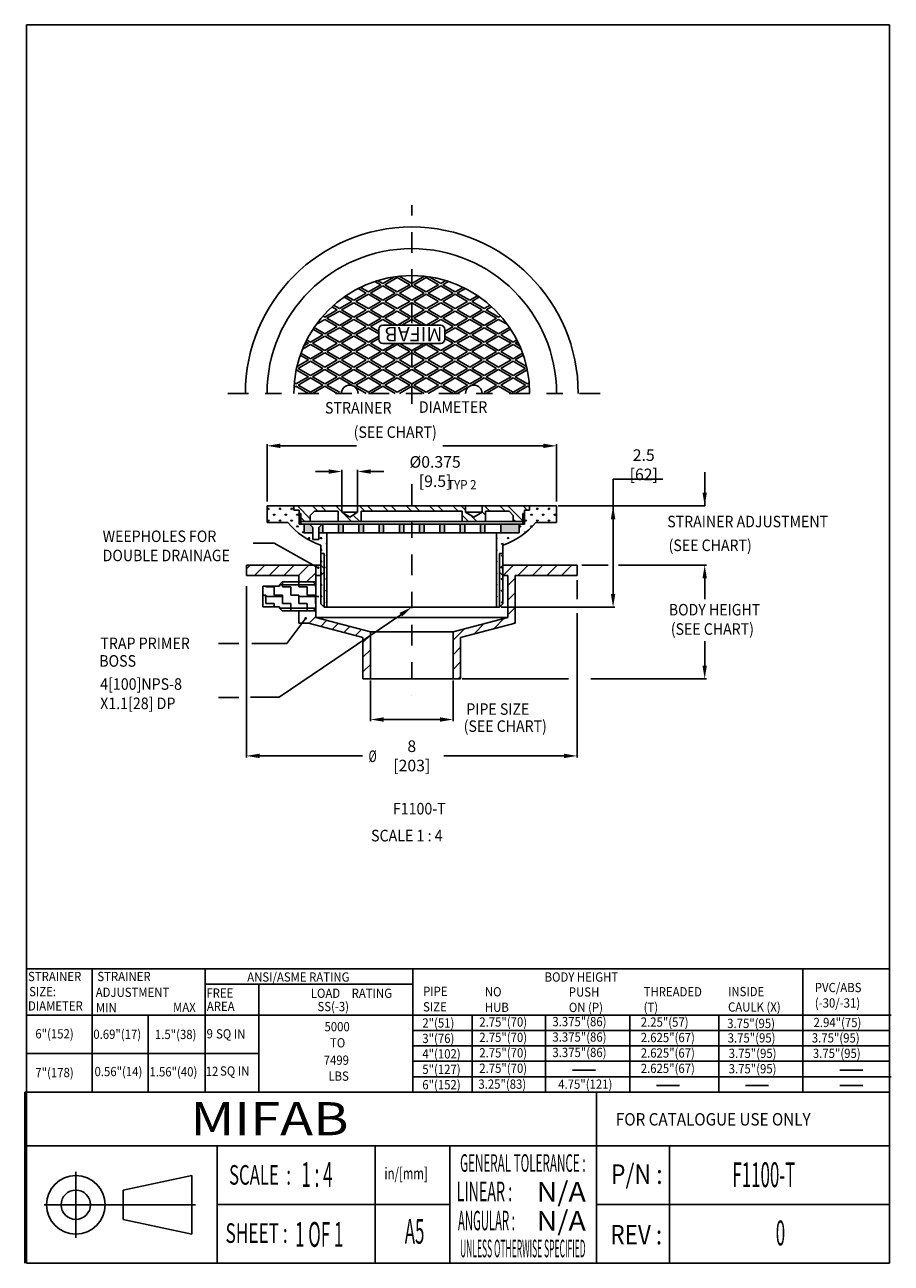
# Model space of a CAD drawing. Units: inches. Extents: x 5.44 to 10.67, y -62.73 to -55.24.
import ezdxf
from ezdxf.enums import TextEntityAlignment as Align

# ---------------------------------------------------------------- set-up
doc = ezdxf.new("R2010")
doc.units = ezdxf.units.IN
doc.header["$MEASUREMENT"] = 0
doc.linetypes.add('CENTER', pattern=[2, 1.25, -0.25, 0.25, -0.25])
for name, color, linetype in [('BORDER', 7, 'Continuous'), ('CENTER', 6, 'CENTER'), ('DIM', 1, 'Continuous'), ('DRAW1', 7, 'Continuous'), ('TEXT', 6, 'Continuous')]:
    doc.layers.add(name, color=color, linetype=linetype)
doc.styles.add('0.07', font='txt.shx', dxfattribs={"width": 0.9, "height": 0.07})
doc.styles.add('BOX1', font='romanc.shx', dxfattribs={"width": 0.5, "height": 0.15})
doc.styles.add('BOX2', font='romanc.shx', dxfattribs={"width": 0.5, "height": 0.3})
doc.styles.add('DIM', font='txt.shx', dxfattribs={"width": 0.9, "height": 0.12})
doc.styles.add('LOGO', font='bgothm.ttf', dxfattribs={"width": 1.2, "height": 0.2})
doc.styles.add('logo1', font='ARIAL.TTF', dxfattribs={"height": 0.35})
doc.styles.add('ROMANC', font='romanc.shx', dxfattribs={"height": 0.12})
doc.dimstyles.new('4X', dxfattribs={"dimscale": 0, "dimtxt": 0.07, "dimasz": 0.08, "dimexe": 0.01, "dimexo": 0.01, "dimgap": 0.01, "dimtad": 0, "dimtih": 1, "dimtoh": 1, "dimdec": 1, "dimlfac": 4, "dimdsep": 46, "dimtxsty": '0.07', "dimcen": 0.01, "dimclre": 256, "dimclrt": 256, "dimadec": 0, "dimazin": 0, "dimtfac": 1, "dimtdec": 1, "dimtofl": 0, "dimtmove": 0, "dimatfit": 3, "dimfxl": 0, "dimtolj": 1, "dimtzin": 0, "dimarcsym": 0})

# ---------------------------------------------------------------- blocks, each defined once
blk = doc.blocks.new('H1')
at = {"layer": 'DIM', "ltscale": 0.5}
for p, q in [((-0.7499, 0.576), (-0.7261, 0.5997)), ((-0.7003, 0.5372), (-0.6378, 0.5997)), ((-0.6119, 0.5372), (-0.5494, 0.5997)), ((-0.5235, 0.5372), (-0.461, 0.5997)), ((-0.4351, 0.5372), (-0.3726, 0.5997)), ((0.8001, 0.535), (0.8648, 0.5997)), ((0.8907, 0.5372), (0.9532, 0.5997)), ((0.9791, 0.5372), (1.0416, 0.5997)), ((1.0675, 0.5372), (1.13, 0.5997)), ((1.1559, 0.5372), (1.2184, 0.5997)), ((-0.3856, 0.4982), (-0.3299, 0.554)), ((0.8301, 0.4766), (0.8751, 0.5216)), ((0.8301, 0.3882), (0.8751, 0.4332)), ((0.8301, 0.2998), (0.8751, 0.3448)), ((-0.3703, 0.2485), (-0.3299, 0.2889)), ((-0.3004, 0.2299), (-0.2636, 0.2667)), ((-0.2305, 0.2114), (-0.1937, 0.2482)), ((-0.1607, 0.1929), (-0.1239, 0.2297)), ((0.6254, 0.1835), (0.6887, 0.2468)), ((0.7457, 0.2153), (0.809, 0.2787)), ((0.866, 0.2472), (0.8751, 0.2564)), ((-0.0908, 0.1744), (-0.054, 0.2112)), ((-0.0449, 0.1319), (0.0001, 0.1769)), ((0.5001, 0.1466), (0.5685, 0.2149)), ((-0.0449, 0.0435), (0.0001, 0.0885)), ((0.5001, 0.0582), (0.5451, 0.1032)), ((-0.0449, -0.0449), (0.0001, 0.0001)), ((0.5001, -0.0302), (0.5451, 0.0148)), ((0.5309, -0.0878), (0.5451, -0.0736))]:
    blk.add_line(p, q, dxfattribs=at)
blk = doc.blocks.new('*D2')
at = {"layer": 'Defpoints', "color": 0, "ltscale": 0.5}
for p in [(7.4478, -57.9434), (7.354, -58.1512), (7.4478, -58.1512)]:
    blk.add_point(p, dxfattribs=at)
at = {"layer": 'DIM', "lineweight": -2, "ltscale": 0.5}
for p, q in [((7.354, -58.1412), (7.354, -57.9334)), ((7.4478, -58.1412), (7.4478, -57.9334))]:
    blk.add_line(p, q, dxfattribs=at)
at = {"layer": 'DIM', "color": 0, "lineweight": -2, "ltscale": 0.5}
for p, q in [((7.274, -57.9434), (7.194, -57.9434)), ((7.5278, -57.9434), (7.6078, -57.9434))]:
    blk.add_line(p, q, dxfattribs=at)
at = {"layer": 'DIM', "color": 0, "ltscale": 0.5}
for points in [[(7.274, -57.9301), (7.274, -57.9567), (7.354, -57.9434)], [(7.5278, -57.9301), (7.5278, -57.9567), (7.4478, -57.9434)]]:
    blk.add_solid(points, dxfattribs=at)
at = {"layer": 'DIM', "ltscale": 0.5, "insert": (7.9171, -57.9434), "char_height": 0.07, "attachment_point": 5, "style": '0.07'}
blk.add_mtext('\\A1;%%C0.375 [9.5]', dxfattribs=at)

msp = doc.modelspace()

# ---------------------------------------------------------------- hatches: boundary and pattern name
at = {"layer": 'DIM', "ltscale": 0.5}
h = msp.add_hatch(dxfattribs=at)
h.set_pattern_fill('GRASS', color=256, scale=0.05, style=0)
h.set_pattern_definition([(90, (3.408422, -8.357414), (-0.03535534, 0.03535534), [0.009375, -0.06133568]), (45, (3.40842, -8.357414), (-0.03535534, 0.03535534), [0.009375, -0.040625]), (135, (3.40842, -8.357414), (-0.03535534, -0.03535534), [0.009375, -0.040625])])
h.paths.add_polyline_path([(7.02593, -58.25125, 0.1326313), (7.22593, -58.38875), (7.22593, -58.74375), (7.24593, -58.76375), (7.26343, -58.76375), (7.26343, -58.31375), (7.21343, -58.31375), (7.21343, -58.35375), (7.17843, -58.35375), (7.17843, -58.31375), (7.12593, -58.31375), (7.12593, -58.26125), (7.09468, -58.26125), (7.09468, -58.17625), (7.06343, -58.17625), (7.06343, -58.15125), (6.90093, -58.15125), (6.90093, -58.25125)])
h.paths.add_polyline_path([(8.65093, -58.25125), (8.65093, -58.15125), (8.48843, -58.15125), (8.48843, -58.17625), (8.45718, -58.17625), (8.45718, -58.26125), (8.42593, -58.26125), (8.42593, -58.31375), (8.28843, -58.31375), (8.28843, -58.76375), (8.30593, -58.76375), (8.32593, -58.74375), (8.32593, -58.38875, 0.1326313), (8.52593, -58.25125)])
at = {"layer": 'DIM', "ltscale": 2}
h = msp.add_hatch(dxfattribs=at)
h.set_pattern_fill('STEEL', color=256, scale=0.8, angle=90, style=0)
h.set_pattern_definition([(135, (0, -8.35741), (-0.07071068, -0.07071068), []), (135, (-0.05, -8.35741), (-0.07071068, -0.07071068), [])])
h.paths.add_polyline_path([(8.22093, -58.24625), (8.08093, -58.24625), (8.08093, -58.18375), (7.77593, -58.18375), (7.47093, -58.18375), (7.47093, -58.24625), (7.33093, -58.24625), (7.33093, -58.18375), (7.18718, -58.18375), (7.16218, -58.20875), (7.16218, -58.24625), (7.10468, -58.24625), (7.09468, -58.23625), (7.09468, -58.17625), (7.06343, -58.17625), (7.06343, -58.15125), (7.35093, -58.15125), (7.35093, -58.18988), (7.40093, -58.21875), (7.45093, -58.18988), (7.45093, -58.15125), (7.77593, -58.15125), (8.10093, -58.15125), (8.10093, -58.18988), (8.15093, -58.21875), (8.20093, -58.18988), (8.20093, -58.15125), (8.48843, -58.15125), (8.48843, -58.17625), (8.45718, -58.17625), (8.45718, -58.23625), (8.44718, -58.24625), (8.38968, -58.24625), (8.38968, -58.20875), (8.36468, -58.18375), (8.22093, -58.18375)])
at = {"layer": 'DIM', "ltscale": 0.5}
h = msp.add_hatch(dxfattribs=at)
h.set_pattern_fill('ZIGZAG', color=256, scale=0.4, angle=90, style=0)
h.set_pattern_definition([(90, (103.39409, -44.641117), (-0.05, 0.05), [0.05, -0.05]), (180, (103.39409, -44.591117), (-0.05, -0.05), [0.05, -0.05])])
h.paths.add_polyline_path([(7.19593, -58.76849), (7.17843, -58.78599), (6.99343, -58.78599), (6.97593, -58.76849), (6.97593, -58.76099), (6.87593, -58.76099), (6.87593, -58.69849), (6.87593, -58.63599), (6.97593, -58.63599), (6.97593, -58.62849), (6.99343, -58.61099), (7.17843, -58.61099), (7.19593, -58.62849)])
at = {"layer": 'DRAW1', "ltscale": 0.5}
h = msp.add_hatch(color=256, dxfattribs=at)
h.paths.add_polyline_path([(8.21843, -58.31375), (8.19093, -58.31375), (8.19093, -58.26125), (8.21843, -58.26125)])
h.paths.add_polyline_path([(7.23343, -58.26125), (7.23843, -58.26125), (7.23843, -58.31375), (7.21343, -58.31375), (7.21343, -58.28125)])
h.paths.add_polyline_path([(7.33343, -58.31375), (7.36093, -58.31375), (7.36093, -58.26125), (7.33343, -58.26125)])
h.paths.add_polyline_path([(7.45593, -58.31375), (7.48343, -58.31375), (7.48343, -58.26125), (7.45593, -58.26125)])
h.paths.add_polyline_path([(7.57843, -58.31375), (7.60593, -58.31375), (7.60593, -58.26125), (7.57843, -58.26125)])
h.paths.add_polyline_path([(7.70093, -58.31375), (7.72843, -58.31375), (7.72843, -58.26125), (7.70093, -58.26125)])
h.paths.add_polyline_path([(7.85093, -58.31375), (7.82343, -58.31375), (7.82343, -58.26125), (7.85093, -58.26125)])
h.paths.add_polyline_path([(7.97343, -58.31375), (7.94593, -58.31375), (7.94593, -58.26125), (7.97343, -58.26125)])
h.paths.add_polyline_path([(8.09593, -58.31375), (8.06843, -58.31375), (8.06843, -58.26125), (8.09593, -58.26125)])
h.paths.add_polyline_path([(7.12593, -58.26125), (7.15843, -58.26125), (7.17843, -58.28125), (7.17843, -58.31375), (7.12593, -58.31375)])
h.paths.add_polyline_path([(8.42593, -58.31375), (8.31343, -58.31375), (8.31343, -58.26125), (8.42593, -58.26125)])

# ---------------------------------------------------------------- linework, layer by layer
at = {"layer": 'BORDER', "color": 7}
for p, q in [((10.66457, -55.24281), (5.44616, -55.24281)), ((5.44616, -55.24281), (5.44616, -62.72881)), ((10.66457, -62.72881), (10.66457, -55.24281)), ((10.66457, -61.01159), (10.66457, -62.72881)), ((5.43657, -61.69456), (10.66457, -61.69456)), ((5.43657, -62.72881), (5.43657, -61.69456)), ((5.43657, -61.69456), (5.43657, -62.72881)), ((8.89157, -62.72881), (8.89157, -61.69456)), ((5.43657, -62.01961), (10.66457, -62.01961)), ((6.59944, -62.72881), (6.59944, -62.01961)), ((7.55487, -62.72881), (7.55487, -62.01961)), ((8.00507, -62.72881), (8.00507, -62.01961)), ((9.33343, -62.72881), (9.33343, -62.01961)), ((5.74521, -62.17629), (5.74521, -62.57444)), ((6.44584, -62.19806), (6.03214, -62.28671)), ((6.44584, -62.55266), (6.44584, -62.19806)), ((6.03214, -62.46401), (6.03214, -62.28671)), ((5.55296, -62.37536), (6.46935, -62.37536)), ((6.59944, -62.37421), (8.00507, -62.37421)), ((8.89157, -62.37421), (10.66457, -62.37421)), ((6.44584, -62.55266), (6.03214, -62.46401)), ((5.44616, -62.72881), (10.66457, -62.72881)), ((10.66457, -62.72881), (5.93657, -62.72881))]:
    msp.add_line(p, q, dxfattribs=at)
for radius in [0.1773, 0.08865]:
    msp.add_circle((5.74521, -62.37536), radius, dxfattribs=at)
at = {"layer": 'CENTER', "ltscale": 0.1}
for p, q in [((7.77593, -57.04606), (7.77593, -56.33275)), ((7.77593, -57.53326), (7.77593, -57.1779)), ((8.91434, -57.47116), (6.63752, -57.47116)), ((7.77593, -58.01988), (7.77593, -59.29499))]:
    msp.add_line(p, q, dxfattribs=at)
at = {"layer": 'CENTER', "linetype": 'CENTER', "ltscale": 0.1}
msp.add_line((7.21368, -58.69849), (6.81586, -58.69849), dxfattribs=at)
at = {"layer": 'DIM', "ltscale": 0.5}
for p, q in [((6.90093, -58.12527), (6.90093, -57.77803)), ((6.98093, -57.78803), (7.441, -57.78803)), ((8.57093, -57.78803), (7.96443, -57.78803)), ((8.65093, -58.12527), (8.65093, -57.77803)), ((8.9928, -58.68375), (8.9928, -57.98996)), ((8.9928, -57.98996), (9.29399, -57.98996)), ((9.54656, -58.15125), (9.54656, -57.94749)), ((7.35403, -58.18988), (7.35403, -58.09284)), ((7.44783, -58.18988), (7.44783, -58.09284)), ((8.66093, -58.15125), (9.54656, -58.15125)), ((6.9442, -58.37703), (6.8162, -58.37703)), ((7.21066, -58.52477), (6.9442, -58.37703)), ((8.80351, -58.50956), (8.96393, -58.50956)), ((9.02609, -58.50956), (9.55656, -58.50956)), ((9.30391, -58.50956), (9.55656, -58.50956)), ((8.77593, -58.60005), (8.77593, -58.71507)), ((9.54656, -58.58956), (9.54656, -58.71454)), ((9.54656, -58.58956), (9.54656, -58.66956)), ((6.77593, -58.6371), (6.77593, -59.6722)), ((8.31593, -58.76375), (9.0028, -58.76375)), ((7.70968, -58.80859), (6.97392, -59.30665)), ((7.13466, -58.83049), (7.02117, -58.98295)), ((8.77593, -58.80025), (8.77593, -59.6722)), ((6.73106, -58.98295), (6.60734, -58.98295)), ((7.02117, -58.98295), (6.80962, -58.98295)), ((9.54656, -58.96966), (9.54656, -59.11706)), ((7.52593, -59.20707), (7.52593, -59.45242)), ((8.02593, -59.20707), (8.02593, -59.45242)), ((8.08093, -59.19706), (8.72342, -59.19706)), ((8.85873, -59.19706), (9.55656, -59.19706)), ((6.73106, -59.3087), (6.60734, -59.3087)), ((6.97392, -59.30665), (6.80056, -59.30665)), ((7.60593, -59.44242), (7.94593, -59.44242)), ((6.85593, -59.6622), (7.4786, -59.6622)), ((8.69593, -59.6622), (7.96968, -59.6622)), ((5.44616, -60.94896), (7.26341, -60.94896)), ((5.44616, -60.94896), (5.44616, -61.60418)), ((5.44616, -60.94896), (5.44616, -61.60136)), ((5.67463, -60.94896), (10.66457, -60.94896)), ((5.84409, -60.94896), (5.84409, -61.69456)), ((6.52606, -60.94896), (6.52606, -61.69456)), ((7.78251, -60.94896), (7.78251, -61.69456)), ((10.13999, -60.94896), (10.13999, -61.69456)), ((6.52606, -61.04216), (7.78251, -61.04216)), ((6.85095, -61.04216), (6.85095, -61.69456)), ((10.66457, -61.04216), (10.66457, -61.69456)), ((5.44616, -61.22856), (10.67416, -61.22856)), ((6.18321, -61.22856), (6.18321, -61.69456)), ((7.78251, -61.22856), (10.66457, -61.22856)), ((8.14048, -61.22856), (8.14048, -61.69456)), ((8.58503, -61.22856), (8.58503, -61.69456)), ((9.0937, -61.22856), (9.0937, -61.69456)), ((9.63118, -61.22856), (9.63118, -61.69456)), ((7.78251, -61.32176), (10.66457, -61.32176)), ((7.78251, -61.41496), (10.66457, -61.41496)), ((5.44616, -61.46156), (6.85095, -61.46156)), ((7.78251, -61.50816), (10.66457, -61.50816)), ((7.78251, -61.60136), (10.67416, -61.60136)), ((8.74717, -61.56082), (8.88618, -61.56082)), ((10.36344, -61.56082), (10.50245, -61.56082)), ((9.25585, -61.65402), (9.39486, -61.65402)), ((9.79333, -61.65402), (9.93234, -61.65402)), ((10.36344, -61.65402), (10.50245, -61.65402))]:
    msp.add_line(p, q, dxfattribs=at)
at = {"layer": 'DIM', "ltscale": 0.5, "const_width": 0.00761}
for points in [[(7.21473, -58.52477, -1), (7.20659, -58.52477, -1)], [(7.13873, -58.83049, -1), (7.13059, -58.83049, -1)]]:
    msp.add_lwpolyline(points, format="xyb", close=True, dxfattribs=at)
at = {"layer": 'DIM', "ltscale": 0.5}
for points in [[(6.98093, -57.7747), (6.98093, -57.80137), (6.90093, -57.78803)], [(8.57093, -57.7747), (8.57093, -57.80137), (8.65093, -57.78803)], [(9.53323, -58.07125), (9.55989, -58.07125), (9.54656, -58.15125)], [(8.97947, -58.23125), (9.00614, -58.23125), (8.9928, -58.15125)], [(9.53323, -58.58956), (9.55989, -58.58956), (9.54656, -58.50956)], [(9.53323, -58.58956), (9.55989, -58.58956), (9.54656, -58.50956)], [(8.97947, -58.68375), (9.00614, -58.68375), (8.9928, -58.76375)], [(7.70221, -58.79755), (7.71715, -58.81964), (7.77593, -58.76375)], [(9.53323, -59.11706), (9.55989, -59.11706), (9.54656, -59.19706)], [(7.60593, -59.42909), (7.60593, -59.45576), (7.52593, -59.44242)], [(7.94593, -59.42909), (7.94593, -59.45576), (8.02593, -59.44242)], [(6.85593, -59.64887), (6.85593, -59.67553), (6.77593, -59.6622)], [(8.69593, -59.64887), (8.69593, -59.67553), (8.77593, -59.6622)]]:
    msp.add_solid(points, dxfattribs=at)
at = {"layer": 'DRAW1', "ltscale": 0.5}
for p, q in [((7.51343, -56.85772), (7.58843, -56.81442)), ((7.58843, -56.81442), (7.55351, -56.79426)), ((7.60093, -56.8072), (7.56968, -56.78916)), ((7.60093, -56.8072), (7.67175, -56.76631)), ((7.61343, -56.81442), (7.68843, -56.77112)), ((7.68843, -56.85772), (7.61343, -56.81442)), ((7.76343, -56.81442), (7.68843, -56.77112)), ((7.68843, -56.85772), (7.76343, -56.81442)), ((7.77593, -56.8072), (7.69905, -56.76282)), ((7.70093, -56.7639), (7.70365, -56.76233)), ((7.77593, -56.8072), (7.85281, -56.76282)), ((7.78843, -56.81442), (7.86343, -56.77112)), ((7.86343, -56.85772), (7.78843, -56.81442)), ((7.85093, -56.7639), (7.84821, -56.76233)), ((7.93843, -56.81442), (7.86343, -56.77112)), ((7.86343, -56.85772), (7.93843, -56.81442)), ((7.95093, -56.8072), (7.8801, -56.76631)), ((7.95093, -56.8072), (7.98218, -56.78916)), ((7.96343, -56.81442), (7.99835, -56.79426)), ((8.03843, -56.85772), (7.96343, -56.81442)), ((7.41343, -56.91546), (7.36625, -56.88822)), ((7.42593, -56.90824), (7.37765, -56.88037)), ((7.42593, -56.90824), (7.50093, -56.86494)), ((7.43843, -56.91546), (7.51343, -56.87216)), ((7.50093, -56.86494), (7.45187, -56.83662)), ((7.51343, -56.85772), (7.4653, -56.82994)), ((7.58843, -56.91546), (7.51343, -56.87216)), ((7.52593, -56.86494), (7.60093, -56.82164)), ((7.60093, -56.90824), (7.52593, -56.86494)), ((7.67593, -56.86494), (7.60093, -56.82164)), ((7.60093, -56.90824), (7.67593, -56.86494)), ((7.61343, -56.91546), (7.68843, -56.87216)), ((7.76343, -56.91546), (7.68843, -56.87216)), ((7.70093, -56.86494), (7.77593, -56.82164)), ((7.77593, -56.90824), (7.70093, -56.86494)), ((7.85093, -56.86494), (7.77593, -56.82164)), ((7.77593, -56.90824), (7.85093, -56.86494)), ((7.78843, -56.91546), (7.86343, -56.87216)), ((7.93843, -56.91546), (7.86343, -56.87216)), ((7.87593, -56.86494), (7.95093, -56.82164)), ((7.95093, -56.90824), (7.87593, -56.86494)), ((8.02593, -56.86494), (7.95093, -56.82164)), ((7.95093, -56.90824), (8.02593, -56.86494)), ((7.96343, -56.91546), (8.03843, -56.87216)), ((8.03843, -56.85772), (8.08656, -56.82994)), ((8.11343, -56.91546), (8.03843, -56.87216)), ((8.05093, -56.86494), (8.09999, -56.83662)), ((8.12593, -56.90824), (8.05093, -56.86494)), ((8.12593, -56.90824), (8.17421, -56.88037)), ((8.13843, -56.91546), (8.18561, -56.88822)), ((7.25093, -57.00928), (7.32593, -56.96598)), ((7.32593, -56.96598), (7.29322, -56.94709)), ((7.33843, -56.95876), (7.30296, -56.93828)), ((7.33843, -56.95876), (7.41343, -56.91546)), ((7.35093, -56.96598), (7.42593, -56.92267)), ((7.42593, -57.00928), (7.35093, -56.96598)), ((7.50093, -56.96598), (7.42593, -56.92267)), ((7.42593, -57.00928), (7.50093, -56.96598)), ((7.51343, -56.95876), (7.43843, -56.91546)), ((7.51343, -56.95876), (7.58843, -56.91546)), ((7.52593, -56.96598), (7.60093, -56.92267)), ((7.60093, -57.00928), (7.52593, -56.96598)), ((7.67593, -56.96598), (7.60093, -56.92267)), ((7.60093, -57.00928), (7.67593, -56.96598)), ((7.68843, -56.95876), (7.61343, -56.91546)), ((7.68843, -56.95876), (7.76343, -56.91546)), ((7.70093, -56.96598), (7.77593, -56.92267)), ((7.77593, -57.00928), (7.70093, -56.96598)), ((7.85093, -56.96598), (7.77593, -56.92267)), ((7.77593, -57.00928), (7.85093, -56.96598)), ((7.86343, -56.95876), (7.78843, -56.91546)), ((7.86343, -56.95876), (7.93843, -56.91546)), ((7.87593, -56.96598), (7.95093, -56.92267)), ((7.95093, -57.00928), (7.87593, -56.96598)), ((8.02593, -56.96598), (7.95093, -56.92267)), ((7.95093, -57.00928), (8.02593, -56.96598)), ((8.03843, -56.95876), (7.96343, -56.91546)), ((8.03843, -56.95876), (8.11343, -56.91546)), ((8.05093, -56.96598), (8.12593, -56.92267)), ((8.12593, -57.00928), (8.05093, -56.96598)), ((8.20093, -56.96598), (8.12593, -56.92267)), ((8.12593, -57.00928), (8.20093, -56.96598)), ((8.21343, -56.95876), (8.13843, -56.91546)), ((8.21343, -56.95876), (8.2489, -56.93828)), ((8.22593, -56.96598), (8.25864, -56.94709)), ((8.30093, -57.00928), (8.22593, -56.96598)), ((7.19821, -57.05415), (7.25093, -57.02371)), ((7.25093, -57.00928), (7.23923, -57.00253)), ((7.32593, -57.06701), (7.25093, -57.02371)), ((7.26343, -57.01649), (7.33843, -56.97319)), ((7.33843, -57.0598), (7.26343, -57.01649)), ((7.41343, -57.01649), (7.33843, -56.97319)), ((7.33843, -57.0598), (7.41343, -57.01649)), ((7.35093, -57.06701), (7.42593, -57.02371)), ((7.50093, -57.06701), (7.42593, -57.02371)), ((7.43843, -57.01649), (7.51343, -56.97319)), ((7.51343, -57.0598), (7.43843, -57.01649)), ((7.58843, -57.01649), (7.51343, -56.97319)), ((7.51343, -57.0598), (7.58843, -57.01649)), ((7.52593, -57.06701), (7.60093, -57.02371)), ((7.66146, -57.05866), (7.60093, -57.02371)), ((7.61343, -57.01649), (7.68843, -56.97319)), ((7.68646, -57.05866), (7.61343, -57.01649)), ((7.76343, -57.01649), (7.68843, -56.97319)), ((7.6904, -57.05866), (7.76343, -57.01649)), ((7.7154, -57.05866), (7.77593, -57.02371)), ((7.83646, -57.05866), (7.77593, -57.02371)), ((7.78843, -57.01649), (7.86343, -56.97319)), ((7.86146, -57.05866), (7.78843, -57.01649)), ((7.93843, -57.01649), (7.86343, -56.97319)), ((7.8654, -57.05866), (7.93843, -57.01649)), ((7.8904, -57.05866), (7.95093, -57.02371)), ((8.02593, -57.06701), (7.95093, -57.02371)), ((7.96343, -57.01649), (8.03843, -56.97319)), ((8.03843, -57.0598), (7.96343, -57.01649)), ((8.11343, -57.01649), (8.03843, -56.97319)), ((8.03843, -57.0598), (8.11343, -57.01649)), ((8.05093, -57.06701), (8.12593, -57.02371)), ((8.20093, -57.06701), (8.12593, -57.02371)), ((8.13843, -57.01649), (8.21343, -56.97319)), ((8.21343, -57.0598), (8.13843, -57.01649)), ((8.28843, -57.01649), (8.21343, -56.97319)), ((8.21343, -57.0598), (8.28843, -57.01649)), ((8.22593, -57.06701), (8.30093, -57.02371)), ((8.30093, -57.00928), (8.31262, -57.00253)), ((8.35365, -57.05415), (8.30093, -57.02371)), ((7.16343, -57.16083), (7.23843, -57.11753)), ((7.23843, -57.11753), (7.17849, -57.08293)), ((7.25093, -57.11031), (7.18541, -57.07248)), ((7.25093, -57.11031), (7.32593, -57.06701)), ((7.26343, -57.11753), (7.33843, -57.07423)), ((7.33843, -57.16083), (7.26343, -57.11753)), ((7.41343, -57.11753), (7.33843, -57.07423)), ((7.33843, -57.16083), (7.41343, -57.11753)), ((7.42593, -57.11031), (7.35093, -57.06701)), ((7.42593, -57.11031), (7.50093, -57.06701)), ((7.43843, -57.11753), (7.51343, -57.07423)), ((7.51343, -57.16083), (7.43843, -57.11753)), ((7.57593, -57.11031), (7.51343, -57.07423)), ((7.57593, -57.09588), (7.52593, -57.06701)), ((7.97593, -57.09588), (8.02593, -57.06701)), ((7.97593, -57.11031), (8.03843, -57.07423)), ((8.11343, -57.11753), (8.03843, -57.07423)), ((8.03843, -57.16083), (8.11343, -57.11753)), ((8.12593, -57.11031), (8.05093, -57.06701)), ((8.12593, -57.11031), (8.20093, -57.06701)), ((8.13843, -57.11753), (8.21343, -57.07423)), ((8.21343, -57.16083), (8.13843, -57.11753)), ((8.28843, -57.11753), (8.21343, -57.07423)), ((8.21343, -57.16083), (8.28843, -57.11753)), ((8.30093, -57.11031), (8.22593, -57.06701)), ((8.30093, -57.11031), (8.36645, -57.07248)), ((8.31343, -57.11753), (8.37337, -57.08293)), ((8.38843, -57.16083), (8.31343, -57.11753)), ((7.11595, -57.20268), (7.16343, -57.17527)), ((7.12405, -57.18357), (7.15093, -57.16805)), ((7.15093, -57.16805), (7.13541, -57.15909)), ((7.16343, -57.16083), (7.14099, -57.14788)), ((7.23843, -57.21857), (7.16343, -57.17527)), ((7.17593, -57.16805), (7.25093, -57.12475)), ((7.25093, -57.21135), (7.17593, -57.16805)), ((7.32593, -57.16805), (7.25093, -57.12475)), ((7.25093, -57.21135), (7.32593, -57.16805)), ((7.26343, -57.21857), (7.33843, -57.17527)), ((7.41343, -57.21857), (7.33843, -57.17527)), ((7.35093, -57.16805), (7.42593, -57.12475)), ((7.42593, -57.21135), (7.35093, -57.16805)), ((7.50093, -57.16805), (7.42593, -57.12475)), ((7.42593, -57.21135), (7.50093, -57.16805)), ((7.43843, -57.21857), (7.51343, -57.17527)), ((7.51343, -57.16083), (7.57593, -57.12475)), ((7.58843, -57.21857), (7.51343, -57.17527)), ((7.52593, -57.16805), (7.57593, -57.13918)), ((7.60093, -57.21135), (7.52593, -57.16805)), ((7.60093, -57.21135), (7.67487, -57.16866)), ((7.61343, -57.21857), (7.68843, -57.17527)), ((7.76343, -57.21857), (7.68843, -57.17527)), ((7.77593, -57.21135), (7.70198, -57.16866)), ((7.77593, -57.21135), (7.84987, -57.16866)), ((7.78843, -57.21857), (7.86343, -57.17527)), ((7.93843, -57.21857), (7.86343, -57.17527)), ((7.95093, -57.21135), (7.87698, -57.16866)), ((7.95093, -57.21135), (8.02593, -57.16805)), ((7.96343, -57.21857), (8.03843, -57.17527)), ((8.03843, -57.16083), (7.97593, -57.12475)), ((8.02593, -57.16805), (7.97593, -57.13918)), ((8.11343, -57.21857), (8.03843, -57.17527)), ((8.05093, -57.16805), (8.12593, -57.12475)), ((8.12593, -57.21135), (8.05093, -57.16805)), ((8.20093, -57.16805), (8.12593, -57.12475)), ((8.12593, -57.21135), (8.20093, -57.16805)), ((8.13843, -57.21857), (8.21343, -57.17527)), ((8.28843, -57.21857), (8.21343, -57.17527)), ((8.22593, -57.16805), (8.30093, -57.12475)), ((8.30093, -57.21135), (8.22593, -57.16805)), ((8.37593, -57.16805), (8.30093, -57.12475)), ((8.30093, -57.21135), (8.37593, -57.16805)), ((8.31343, -57.21857), (8.38843, -57.17527)), ((8.38843, -57.16083), (8.41087, -57.14788)), ((8.43591, -57.20268), (8.38843, -57.17527)), ((8.40093, -57.16805), (8.41645, -57.15909)), ((8.42781, -57.18357), (8.40093, -57.16805)), ((7.15093, -57.26908), (7.10173, -57.24068)), ((7.16343, -57.26187), (7.10596, -57.22869)), ((7.16343, -57.26187), (7.23843, -57.21857)), ((7.17593, -57.26908), (7.25093, -57.22578)), ((7.32593, -57.26908), (7.25093, -57.22578)), ((7.33843, -57.26187), (7.26343, -57.21857)), ((7.33843, -57.26187), (7.41343, -57.21857)), ((7.35093, -57.26908), (7.42593, -57.22578)), ((7.50093, -57.26908), (7.42593, -57.22578)), ((7.51343, -57.26187), (7.43843, -57.21857)), ((7.51343, -57.26187), (7.58843, -57.21857)), ((7.52593, -57.26908), (7.60093, -57.22578)), ((7.67593, -57.26908), (7.60093, -57.22578)), ((7.68843, -57.26187), (7.61343, -57.21857)), ((7.68843, -57.26187), (7.76343, -57.21857)), ((7.70093, -57.26908), (7.77593, -57.22578)), ((7.85093, -57.26908), (7.77593, -57.22578)), ((7.86343, -57.26187), (7.78843, -57.21857)), ((7.86343, -57.26187), (7.93843, -57.21857)), ((7.87593, -57.26908), (7.95093, -57.22578)), ((8.02593, -57.26908), (7.95093, -57.22578)), ((8.03843, -57.26187), (7.96343, -57.21857)), ((8.03843, -57.26187), (8.11343, -57.21857)), ((8.05093, -57.26908), (8.12593, -57.22578)), ((8.20093, -57.26908), (8.12593, -57.22578)), ((8.21343, -57.26187), (8.13843, -57.21857)), ((8.21343, -57.26187), (8.28843, -57.21857)), ((8.22593, -57.26908), (8.30093, -57.22578)), ((8.37593, -57.26908), (8.30093, -57.22578)), ((8.38843, -57.26187), (8.31343, -57.21857)), ((8.38843, -57.26187), (8.4459, -57.22869)), ((8.40093, -57.26908), (8.45012, -57.24068)), ((7.15093, -57.37012), (7.07796, -57.32799)), ((7.08218, -57.30878), (7.15093, -57.26908)), ((7.08843, -57.3196), (7.16343, -57.2763)), ((7.16343, -57.3629), (7.08843, -57.3196)), ((7.23843, -57.3196), (7.16343, -57.2763)), ((7.16343, -57.3629), (7.23843, -57.3196)), ((7.25093, -57.31239), (7.17593, -57.26908)), ((7.17593, -57.37012), (7.25093, -57.32682)), ((7.25093, -57.31239), (7.32593, -57.26908)), ((7.32593, -57.37012), (7.25093, -57.32682)), ((7.26343, -57.3196), (7.33843, -57.2763)), ((7.33843, -57.3629), (7.26343, -57.3196)), ((7.41343, -57.3196), (7.33843, -57.2763)), ((7.33843, -57.3629), (7.41343, -57.3196)), ((7.42593, -57.31239), (7.35093, -57.26908)), ((7.35093, -57.37012), (7.42593, -57.32682)), ((7.42593, -57.31239), (7.50093, -57.26908)), ((7.50093, -57.37012), (7.42593, -57.32682)), ((7.43843, -57.3196), (7.51343, -57.2763)), ((7.51343, -57.3629), (7.43843, -57.3196)), ((7.58843, -57.3196), (7.51343, -57.2763)), ((7.51343, -57.3629), (7.58843, -57.3196)), ((7.60093, -57.31239), (7.52593, -57.26908)), ((7.52593, -57.37012), (7.60093, -57.32682)), ((7.60093, -57.31239), (7.67593, -57.26908)), ((7.67593, -57.37012), (7.60093, -57.32682)), ((7.61343, -57.3196), (7.68843, -57.2763)), ((7.68843, -57.3629), (7.61343, -57.3196)), ((7.76343, -57.3196), (7.68843, -57.2763)), ((7.68843, -57.3629), (7.76343, -57.3196)), ((7.77593, -57.31239), (7.70093, -57.26908)), ((7.70093, -57.37012), (7.77593, -57.32682)), ((7.77593, -57.31239), (7.85093, -57.26908)), ((7.85093, -57.37012), (7.77593, -57.32682)), ((7.78843, -57.3196), (7.86343, -57.2763)), ((7.86343, -57.3629), (7.78843, -57.3196)), ((7.93843, -57.3196), (7.86343, -57.2763)), ((7.86343, -57.3629), (7.93843, -57.3196)), ((7.95093, -57.31239), (7.87593, -57.26908)), ((7.87593, -57.37012), (7.95093, -57.32682)), ((7.95093, -57.31239), (8.02593, -57.26908)), ((8.02593, -57.37012), (7.95093, -57.32682)), ((7.96343, -57.3196), (8.03843, -57.2763)), ((8.03843, -57.3629), (7.96343, -57.3196)), ((8.11343, -57.3196), (8.03843, -57.2763)), ((8.03843, -57.3629), (8.11343, -57.3196)), ((8.12593, -57.31239), (8.05093, -57.26908)), ((8.05093, -57.37012), (8.12593, -57.32682)), ((8.12593, -57.31239), (8.20093, -57.26908)), ((8.20093, -57.37012), (8.12593, -57.32682)), ((8.13843, -57.3196), (8.21343, -57.2763)), ((8.21343, -57.3629), (8.13843, -57.3196)), ((8.28843, -57.3196), (8.21343, -57.2763)), ((8.21343, -57.3629), (8.28843, -57.3196)), ((8.30093, -57.31239), (8.22593, -57.26908)), ((8.22593, -57.37012), (8.30093, -57.32682)), ((8.30093, -57.31239), (8.37593, -57.26908)), ((8.37593, -57.37012), (8.30093, -57.32682)), ((8.31343, -57.3196), (8.38843, -57.2763)), ((8.38843, -57.3629), (8.31343, -57.3196)), ((8.46343, -57.3196), (8.38843, -57.2763)), ((8.38843, -57.3629), (8.46343, -57.3196)), ((8.46968, -57.30878), (8.40093, -57.26908)), ((8.40093, -57.37012), (8.4739, -57.32799)), ((7.07593, -57.41342), (7.06625, -57.40783)), ((7.07593, -57.41342), (7.15093, -57.37012)), ((7.08843, -57.42064), (7.16343, -57.37734)), ((7.23843, -57.42064), (7.16343, -57.37734)), ((7.25093, -57.41342), (7.17593, -57.37012)), ((7.25093, -57.41342), (7.32593, -57.37012)), ((7.26343, -57.42064), (7.33843, -57.37734)), ((7.41343, -57.42064), (7.33843, -57.37734)), ((7.42593, -57.41342), (7.35093, -57.37012)), ((7.42593, -57.41342), (7.50093, -57.37012)), ((7.43843, -57.42064), (7.51343, -57.37734)), ((7.58843, -57.42064), (7.51343, -57.37734)), ((7.60093, -57.41342), (7.52593, -57.37012)), ((7.60093, -57.41342), (7.67593, -57.37012)), ((7.61343, -57.42064), (7.68843, -57.37734)), ((7.76343, -57.42064), (7.68843, -57.37734)), ((7.77593, -57.41342), (7.70093, -57.37012)), ((7.77593, -57.41342), (7.85093, -57.37012)), ((7.78843, -57.42064), (7.86343, -57.37734)), ((7.93843, -57.42064), (7.86343, -57.37734)), ((7.95093, -57.41342), (7.87593, -57.37012)), ((7.95093, -57.41342), (8.02593, -57.37012)), ((7.96343, -57.42064), (8.03843, -57.37734)), ((8.11343, -57.42064), (8.03843, -57.37734)), ((8.12593, -57.41342), (8.05093, -57.37012)), ((8.12593, -57.41342), (8.20093, -57.37012)), ((8.13843, -57.42064), (8.21343, -57.37734)), ((8.28843, -57.42064), (8.21343, -57.37734)), ((8.30093, -57.41342), (8.22593, -57.37012)), ((8.30093, -57.41342), (8.37593, -57.37012)), ((8.31343, -57.42064), (8.38843, -57.37734)), ((8.46343, -57.42064), (8.38843, -57.37734)), ((8.47593, -57.41342), (8.40093, -57.37012)), ((8.47593, -57.41342), (8.48561, -57.40783)), ((7.06437, -57.43453), (7.07593, -57.42786)), ((7.15093, -57.47116), (7.07593, -57.42786)), ((7.16343, -57.46394), (7.08843, -57.42064)), ((7.16343, -57.46394), (7.23843, -57.42064)), ((7.17593, -57.47116), (7.25093, -57.42786)), ((7.32593, -57.47116), (7.25093, -57.42786)), ((7.33843, -57.46394), (7.26343, -57.42064)), ((7.41082, -57.42215), (7.41343, -57.42064)), ((7.50093, -57.47116), (7.42593, -57.42786)), ((7.51343, -57.46394), (7.43843, -57.42064)), ((7.51343, -57.46394), (7.58843, -57.42064)), ((7.52593, -57.47116), (7.60093, -57.42786)), ((7.67593, -57.47116), (7.60093, -57.42786)), ((7.68843, -57.46394), (7.61343, -57.42064)), ((7.68843, -57.46394), (7.76343, -57.42064)), ((7.70093, -57.47116), (7.77593, -57.42786)), ((7.85093, -57.47116), (7.77593, -57.42786)), ((7.86343, -57.46394), (7.78843, -57.42064)), ((7.86343, -57.46394), (7.93843, -57.42064)), ((7.87593, -57.47116), (7.95093, -57.42786)), ((8.02593, -57.47116), (7.95093, -57.42786)), ((8.03843, -57.46394), (7.96343, -57.42064)), ((8.03843, -57.46394), (8.11343, -57.42064)), ((8.05093, -57.47116), (8.12593, -57.42786)), ((8.14104, -57.42215), (8.13843, -57.42064)), ((8.21343, -57.46394), (8.28843, -57.42064)), ((8.22593, -57.47116), (8.30093, -57.42786)), ((8.37593, -57.47116), (8.30093, -57.42786)), ((8.38843, -57.46394), (8.31343, -57.42064)), ((8.38843, -57.46394), (8.46343, -57.42064)), ((8.40093, -57.47116), (8.47593, -57.42786)), ((8.48749, -57.43453), (8.47593, -57.42786)), ((6.90093, -58.15125), (7.77593, -58.15125)), ((6.90093, -58.15125), (6.90093, -58.25125)), ((7.06343, -58.15125), (7.06343, -58.17625)), ((7.35403, -58.15125), (7.35403, -58.18988)), ((7.44783, -58.15125), (7.44783, -58.18988)), ((8.65093, -58.15125), (7.77593, -58.15125)), ((8.10093, -58.15125), (8.10093, -58.18988)), ((8.20093, -58.15125), (8.20093, -58.18988)), ((8.48843, -58.15125), (8.48843, -58.17625)), ((8.65093, -58.15125), (8.65093, -58.25125)), ((7.06343, -58.17625), (7.09468, -58.17625)), ((7.09468, -58.17625), (7.09468, -58.26125)), ((7.09468, -58.19625), (7.10468, -58.19625)), ((7.10468, -58.24625), (7.09468, -58.23625)), ((7.10468, -58.19625), (7.10468, -58.26125)), ((7.16218, -58.20875), (7.18718, -58.18375)), ((7.16218, -58.20875), (7.16218, -58.24625)), ((7.18718, -58.18375), (7.33093, -58.18375)), ((7.33093, -58.24625), (7.33093, -58.18375)), ((7.35403, -58.18988), (7.44783, -58.18988)), ((7.40093, -58.21875), (7.35403, -58.18988)), ((7.40093, -58.21875), (7.44783, -58.18988)), ((7.47093, -58.18375), (7.77593, -58.18375)), ((7.47093, -58.24625), (7.47093, -58.18375)), ((8.08093, -58.18375), (7.77593, -58.18375)), ((8.08093, -58.24625), (8.08093, -58.18375)), ((8.20093, -58.18988), (8.10093, -58.18988)), ((8.15093, -58.21875), (8.10093, -58.18988)), ((8.15093, -58.21875), (8.20093, -58.18988)), ((8.36468, -58.18375), (8.22093, -58.18375)), ((8.22093, -58.24625), (8.22093, -58.18375)), ((8.38968, -58.20875), (8.36468, -58.18375)), ((8.38968, -58.20875), (8.38968, -58.24625)), ((8.44718, -58.19625), (8.44718, -58.26125)), ((8.45718, -58.19625), (8.44718, -58.19625)), ((8.44718, -58.24625), (8.45718, -58.23625)), ((8.45718, -58.17625), (8.45718, -58.26125)), ((8.48843, -58.17625), (8.45718, -58.17625)), ((6.90093, -58.25125), (7.02593, -58.25125)), ((7.09468, -58.26125), (7.77593, -58.26125)), ((7.10468, -58.24625), (7.77593, -58.24625)), ((7.12593, -58.31375), (7.17843, -58.31375)), ((7.23343, -58.26125), (7.15843, -58.26125)), ((7.15843, -58.26125), (7.17843, -58.28125)), ((7.23343, -58.26125), (7.21343, -58.28125)), ((7.21343, -58.31375), (7.77593, -58.31375)), ((8.44718, -58.24625), (7.77593, -58.24625)), ((8.45718, -58.26125), (7.77593, -58.26125)), ((8.42593, -58.31375), (7.77593, -58.31375)), ((8.65093, -58.25125), (8.52593, -58.25125)), ((7.21343, -58.35375), (7.17843, -58.35375)), ((7.22593, -58.50956), (7.24593, -58.52956)), ((8.32593, -58.50956), (8.30593, -58.52956)), ((6.97593, -58.62849), (6.99343, -58.61099)), ((7.19593, -58.61099), (6.99343, -58.61099)), ((7.19593, -58.62849), (7.17843, -58.61099)), ((7.22593, -58.57206), (7.24593, -58.55206)), ((8.32593, -58.57206), (8.30593, -58.55206)), ((6.97593, -58.63599), (6.87593, -58.63599)), ((7.19593, -58.62849), (6.97593, -58.62849)), ((6.97593, -58.76099), (6.87593, -58.76099)), ((7.24593, -58.76375), (7.22593, -58.74375)), ((8.30593, -58.76375), (8.32593, -58.74375)), ((6.97593, -58.76849), (6.99343, -58.78599)), ((7.19593, -58.76849), (6.97593, -58.76849)), ((7.19593, -58.78599), (6.99343, -58.78599)), ((7.19593, -58.76849), (7.17843, -58.78599)), ((7.19593, -58.82493), (8.35593, -58.82493)), ((7.19593, -58.82493), (7.52593, -58.91243)), ((8.35593, -58.82493), (8.02593, -58.91243)), ((7.15093, -58.85956), (7.09343, -58.85956)), ((7.15093, -58.85956), (7.48093, -58.94706)), ((7.52593, -58.91243), (8.02593, -58.91243)), ((8.40093, -58.85956), (8.07093, -58.94706))]:
    msp.add_line(p, q, dxfattribs=at)
at = {"layer": 'DRAW1', "ltscale": 0.1}
for p, q in [((7.12593, -58.26125), (7.12593, -58.31375)), ((7.23843, -58.26125), (7.23843, -58.31375)), ((7.33343, -58.26125), (7.33343, -58.31375)), ((7.36093, -58.26125), (7.36093, -58.31375)), ((7.45593, -58.26125), (7.45593, -58.31375)), ((7.48343, -58.26125), (7.48343, -58.31375)), ((7.57843, -58.26125), (7.57843, -58.31375)), ((7.60593, -58.26125), (7.60593, -58.31375)), ((7.70093, -58.26125), (7.70093, -58.31375)), ((7.72843, -58.26125), (7.72843, -58.31375)), ((7.82343, -58.26125), (7.82343, -58.31375)), ((7.85093, -58.26125), (7.85093, -58.31375)), ((7.94593, -58.26125), (7.94593, -58.31375)), ((7.97343, -58.26125), (7.97343, -58.31375)), ((8.06843, -58.26125), (8.06843, -58.31375)), ((8.09593, -58.26125), (8.09593, -58.31375)), ((8.19093, -58.26125), (8.19093, -58.31375)), ((8.21843, -58.26125), (8.21843, -58.31375)), ((8.31343, -58.26125), (8.31343, -58.31375)), ((8.42593, -58.26125), (8.42593, -58.31375))]:
    msp.add_line(p, q, dxfattribs=at)
at = {"layer": 'DRAW1', "ltscale": 0.3}
for p, q in [((7.17843, -58.28125), (7.17843, -58.35375)), ((7.21343, -58.28125), (7.21343, -58.35375)), ((6.77593, -58.50956), (6.77593, -58.57206)), ((7.19593, -58.50956), (7.19593, -58.82493)), ((8.77593, -58.50956), (8.77593, -58.57206)), ((7.09343, -58.57206), (7.09343, -58.61099)), ((8.35593, -58.57206), (8.35593, -58.82493)), ((8.40093, -58.57206), (8.40093, -58.85956)), ((6.87593, -58.63599), (6.87593, -58.69849)), ((6.97593, -58.62849), (6.97593, -58.63599)), ((6.87593, -58.76099), (6.87593, -58.69849)), ((6.97593, -58.76849), (6.97593, -58.76099)), ((7.09343, -58.78599), (7.09343, -58.85956)), ((7.52593, -58.91243), (7.52593, -59.19706)), ((8.02593, -58.91243), (8.02593, -59.19706)), ((7.48093, -58.94706), (7.48093, -59.19706)), ((8.07093, -58.94706), (8.07093, -59.19706))]:
    msp.add_line(p, q, dxfattribs=at)
at = {"layer": 'DRAW1'}
for p, q in [((7.26343, -58.31375), (7.26343, -58.76375)), ((8.28843, -58.31375), (8.28843, -58.76375)), ((7.22593, -58.38875), (7.22593, -58.74375)), ((8.32593, -58.38875), (8.32593, -58.74375)), ((7.22593, -58.43875), (7.24593, -58.43875)), ((7.24593, -58.43875), (7.24593, -58.76375)), ((8.30593, -58.43875), (8.30593, -58.76375)), ((8.30593, -58.43875), (8.32593, -58.43875)), ((6.77593, -58.50956), (7.22593, -58.50956)), ((8.77593, -58.50956), (8.32593, -58.50956)), ((6.77593, -58.57206), (7.09343, -58.57206)), ((7.19593, -58.57206), (7.22593, -58.57206)), ((8.35593, -58.57206), (8.32593, -58.57206)), ((8.35593, -58.57206), (8.35593, -58.81643)), ((8.77593, -58.57206), (8.40093, -58.57206)), ((7.24593, -58.76375), (8.30593, -58.76375)), ((7.48093, -59.19706), (8.07093, -59.19706))]:
    msp.add_line(p, q, dxfattribs=at)
at = {"layer": 'DRAW1', "ltscale": 0.5}
for centre, radius, start, end in [((7.77593, -57.47116), 1.006, 360, 180), ((7.77593, -57.47116), 0.875, 360, 180), ((7.77593, -57.47116), 0.7125, 360, 180), ((7.40093, -57.47116), 0.05, 0, 180), ((8.15093, -57.47116), 0.05, 0, 180), ((7.38055, -57.94964), 0.46553, 220.381241, 250.601713), ((8.17131, -57.94964), 0.46553, 289.398287, 319.618759)]:
    msp.add_arc(centre, radius, start, end, dxfattribs=at)
at = {"layer": 'TEXT', "ltscale": 0.5}
for p, q in [((7.57593, -57.14366), (7.57593, -57.08366)), ((7.95093, -57.05866), (7.60093, -57.05866)), ((7.97593, -57.14366), (7.97593, -57.08366)), ((7.95093, -57.16866), (7.60093, -57.16866))]:
    msp.add_line(p, q, dxfattribs=at)
for centre, start, end in [((7.60093, -57.08366), 90, 180), ((7.95093, -57.08366), 0, 90), ((7.60093, -57.14366), 180, 270), ((7.95093, -57.14366), 270, 0)]:
    msp.add_arc(centre, 0.025, start, end, dxfattribs=at)

# ---------------------------------------------------------------- block references
at = {"layer": 'DIM', "ltscale": 0.5}
msp.add_blockref('H1', (7.52578, -59.10909), dxfattribs=at)

# ---------------------------------------------------------------- texts
at = {"layer": 'BORDER', "color": 7}
for s, height, style, width, p in [('MIFAB', 0.2, 'LOGO', 1.2, (6.43757, -61.95512)), ('1 : 4', 0.15, 'BOX1', 0.5, (7.10892, -62.26734)), ('in/[mm]', 0.072, 'ROMANC', 0.7, (7.61072, -62.22235)), ('1 OF 1', 0.15, 'BOX1', 0.5, (7.07046, -62.62961)), ('A5', 0.15, 'BOX2', 0.5, (7.7334, -62.61085))]:
    msp.add_text(s, height=height, dxfattribs=dict(at, style=style, width=width)).set_placement(p)
at = {"layer": 'BORDER', "color": 7, "ltscale": 5, "style": 'BOX1', "width": 0.9}
msp.add_text('FOR CATALOGUE USE ONLY', height=0.075, dxfattribs=at).set_placement((9.00976, -61.8965))
at = {"layer": 'BORDER', "color": 7, "style": 'ROMANC'}
for s, height, width, p, p2 in [('SCALE  :', 0.1182, 0.449196, (6.67145, -62.25399), (7.04564, -62.25399)), ('GENERAL TOLERANCE :', 0.10638, 0.391014, (8.06782, -62.17625), (8.82645, -62.17625)), (' P/N : ', 0.1182, 0.474865, (8.94892, -62.24935), (9.32311, -62.24935)), (' LINEAR : ', 0.1182, 0.353623, (8.02813, -62.35387), (8.40233, -62.35387)), (' N/A ', 0.1182, 0.621318, (8.49227, -62.35571), (8.86646, -62.35571)), (' ANGULAR : ', 0.1182, 0.298121, (8.03996, -62.53019), (8.41416, -62.53019)), (' N/A ', 0.1182, 0.621318, (8.49227, -62.53182), (8.86646, -62.53182)), ('SHEET :', 0.1182, 0.505623, (6.65008, -62.60567), (7.02574, -62.60567)), (' REV : ', 0.1182, 0.488831, (8.94572, -62.61508), (9.31991, -62.61508)), ('UNLESS OTHERWISE SPECIFIED', 0.10638, 0.289109, (8.06782, -62.69296), (8.82645, -62.69296))]:
    msp.add_text(s, height=height, dxfattribs=dict(at, width=width)).set_placement(p, p2, align=Align.FIT)
at = {"layer": 'BORDER', "ltscale": 0.5, "style": 'BOX1', "width": 0.5}
for s, p in [('F1100-T', (9.7142, -62.26878)), ('0', (9.97614, -62.62092))]:
    msp.add_text(s, height=0.15, dxfattribs=at).set_placement(p)
at = {"layer": 'DIM', "ltscale": 0.5}
for s, height, style, width, p in [('STRAINER', 0.07, '0.07', 0.9, (7.25145, -57.59321)), ('DIAMETER', 0.07, '0.07', 0.9, (7.81865, -57.58854)), ('(SEE CHART)', 0.0696, 'DIM', 0.9, (7.42477, -57.73975)), ('TYP 2', 0.0567, '0.07', 0.9, (7.99038, -58.05187)), ('STRAINER ADJUSTMENT', 0.0696, 'DIM', 0.9, (9.32054, -58.28042)), ('WEEPHOLES FOR', 0.0696, 'DIM', 0.9, (5.90745, -58.36941)), ('(SEE CHART)', 0.0696, 'DIM', 0.9, (9.32847, -58.42408)), ('DOUBLE DRAINAGE', 0.0696, 'DIM', 0.9, (5.90745, -58.48541)), ('BODY HEIGHT', 0.0696, 'DIM', 0.9, (9.32973, -58.81331)), ('(SEE CHART)', 0.0696, 'DIM', 0.9, (9.34166, -58.93013)), ('TRAP PRIMER', 0.07, '0.07', 0.9, (5.89335, -59.01679)), ('BOSS', 0.07, '0.07', 0.9, (5.88656, -59.12309)), ('4[100]NPS-8', 0.07, '0.07', 0.9, (5.8925, -59.26285)), ('X1.1[28] DP', 0.07, '0.07', 0.9, (5.8925, -59.37952)), ('PIPE SIZE', 0.0696, 'DIM', 0.9, (8.10592, -59.41395)), ('(SEE CHART)', 0.0696, 'DIM', 0.9, (8.08978, -59.51694)), ('%%C', 0.07, '0.07', 0.7, (7.51445, -59.69945)), ('F1100-T', 0.07, '0.07', 0.9, (7.66163, -60.01618)), ('SCALE 1 : 4', 0.07, '0.07', 0.9, (7.5299, -60.17894)), ('STRAINER', 0.056, '0.07', 0.9, (5.45646, -61.0236)), ('STRAINER', 0.056, '0.07', 0.9, (5.87539, -61.0236)), ('ANSI/ASME RATING', 0.056, '0.07', 0.9, (6.78126, -61.0267)), ('BODY HEIGHT', 0.056, '0.07', 0.9, (8.57886, -61.02675)), ('SIZE:', 0.056, '0.07', 0.9, (5.46321, -61.11473)), ('ADJUSTMENT', 0.056, '0.07', 0.9, (5.86559, -61.11904)), ('FREE', 0.056, '0.07', 0.9, (6.53451, -61.12375)), ('LOAD', 0.056, '0.07', 0.9, (7.16555, -61.12481)), ('RATING', 0.056, '0.07', 0.9, (7.41258, -61.12509)), ('PIPE ', 0.056, '0.07', 0.9, (7.84427, -61.11359)), ('NO ', 0.056, '0.07', 0.9, (8.21777, -61.11597)), ('PUSH', 0.056, '0.07', 0.9, (8.72554, -61.11711)), ('THREADED', 0.056, '0.07', 0.9, (9.17746, -61.11598)), ('INSIDE', 0.056, '0.07', 0.9, (9.68777, -61.11458)), ('PVC/ABS', 0.056, '0.07', 0.9, (10.21244, -61.09022)), ('DIAMETER', 0.056, '0.07', 0.9, (5.45619, -61.20147)), ('MIN', 0.056, '0.07', 0.9, (5.86666, -61.21237)), ('MAX', 0.056, '0.07', 0.9, (6.33302, -61.20993)), ('AREA', 0.056, '0.07', 0.9, (6.53728, -61.20368)), ('SS(-3)', 0.056, '0.07', 0.9, (7.2061, -61.20526)), ('SIZE', 0.056, '0.07', 0.9, (7.84427, -61.20692)), ('HUB', 0.056, '0.07', 0.9, (8.21777, -61.2093)), ('ON (P)', 0.056, '0.07', 0.9, (8.72554, -61.21045)), ('(T)', 0.056, '0.07', 0.9, (9.17746, -61.20931)), ('CAULK (X)', 0.056, '0.07', 0.9, (9.68777, -61.20792)), ('(-30/-31)', 0.056, '0.07', 0.9, (10.21244, -61.18355)), ('3.375"(86)', 0.056, '0.07', 0.9, (8.626, -61.29625)), ('6"(152)', 0.056, '0.07', 0.9, (5.50064, -61.37005)), ('0.69"(17)', 0.056, '0.07', 0.9, (5.85099, -61.37266)), ('5000', 0.056, '0.07', 0.9, (7.24843, -61.32681)), ('2"(51)', 0.056, '0.07', 0.9, (7.83977, -61.30449)), ('2.75"(70)', 0.056, '0.07', 0.9, (8.18406, -61.29851)), ('2.25"(57)', 0.056, '0.07', 0.9, (9.1601, -61.29914)), ('3.75"(95)', 0.056, '0.07', 0.9, (9.68259, -61.30726)), ('2.94"(75)', 0.056, '0.07', 0.9, (10.20463, -61.30149)), ('1.5"(38)', 0.056, '0.07', 0.9, (6.22334, -61.3737)), ('9', 0.056, '0.07', 0.9, (6.53557, -61.36954)), ('SQ IN', 0.056, '0.07', 0.9, (6.59272, -61.37045)), ('TO', 0.056, '0.07', 0.9, (7.28159, -61.42444)), ('3"(76)', 0.056, '0.07', 0.9, (7.83977, -61.39783)), ('2.75"(70)', 0.056, '0.07', 0.9, (8.18406, -61.39171)), ('3.375"(86)', 0.056, '0.07', 0.9, (8.626, -61.38945)), ('2.625"(67)', 0.056, '0.07', 0.9, (9.1601, -61.39248)), ('3.75"(95)', 0.056, '0.07', 0.9, (9.68548, -61.39469)), ('3.75"(95)', 0.056, '0.07', 0.9, (10.19429, -61.39469)), ('4"(102)', 0.056, '0.07', 0.9, (7.83977, -61.49116)), ('2.75"(70)', 0.056, '0.07', 0.9, (8.18406, -61.48491)), ('3.375"(86)', 0.056, '0.07', 0.9, (8.626, -61.48265)), ('2.625"(67)', 0.056, '0.07', 0.9, (9.1601, -61.48568)), ('3.75"(95)', 0.056, '0.07', 0.9, (9.69157, -61.48789)), ('3.75"(95)', 0.056, '0.07', 0.9, (10.20037, -61.48789)), ('7499', 0.056, '0.07', 0.9, (7.24351, -61.52941)), ('5"(127)', 0.056, '0.07', 0.9, (7.83977, -61.58449)), ('2.75"(70)', 0.056, '0.07', 0.9, (8.18406, -61.57811)), ('2.625"(67)', 0.056, '0.07', 0.9, (9.1601, -61.57888)), ('3.75"(95)', 0.056, '0.07', 0.9, (9.69157, -61.58109)), ('7"(178)', 0.056, '0.07', 0.9, (5.50064, -61.60415)), ('0.56"(14)', 0.056, '0.07', 0.9, (5.85828, -61.59807)), ('1.56"(40)', 0.056, '0.07', 0.9, (6.19066, -61.59965)), ('12', 0.056, '0.07', 0.9, (6.53015, -61.59733)), ('SQ IN', 0.056, '0.07', 0.9, (6.61693, -61.59486)), ('LBS', 0.056, '0.07', 0.9, (7.27176, -61.62581)), ('6"(152)', 0.056, '0.07', 0.9, (7.83977, -61.67769)), ('3.25"(83)', 0.056, '0.07', 0.9, (8.17857, -61.67418)), ('4.75"(121)', 0.056, '0.07', 0.9, (8.6613, -61.67429))]:
    msp.add_text(s, height=height, dxfattribs=dict(at, style=style, width=width)).set_placement(p)
at = {"layer": 'DIM', "ltscale": 0.5, "char_height": 0.07, "attachment_point": 5, "style": '0.07'}
for s, insert in [('\\A1;2.5 [62]', (9.17823, -57.9024)), ('\\A1;8 [203]', (7.77593, -59.6622))]:
    msp.add_mtext(s, dxfattribs=dict(at, insert=insert))
at = {"layer": 'TEXT', "ltscale": 0.5, "style": 'logo1'}
msp.add_text('MIFAB', height=0.0875, rotation=180, dxfattribs=at).set_placement((7.96159, -57.06902))

# ---------------------------------------------------------------- dimensions: what is measured, and where the dimension line sits
at = {"layer": 'DIM', "ltscale": 0.5}
dim = msp.add_linear_dim(base=(7.44783, -57.94339), p1=(7.35403, -58.15125), p2=(7.44783, -58.15125), dimstyle='4X', override={"dimscale": 1, "dimdec": 3, "dimpost": '%%C<>'}, dxfattribs=at)
dim.commit()
dim.dimension.update_dxf_attribs({"geometry": '*D2', "text_midpoint": (7.91708, -57.94339)})

doc.saveas('drawing.dxf')
